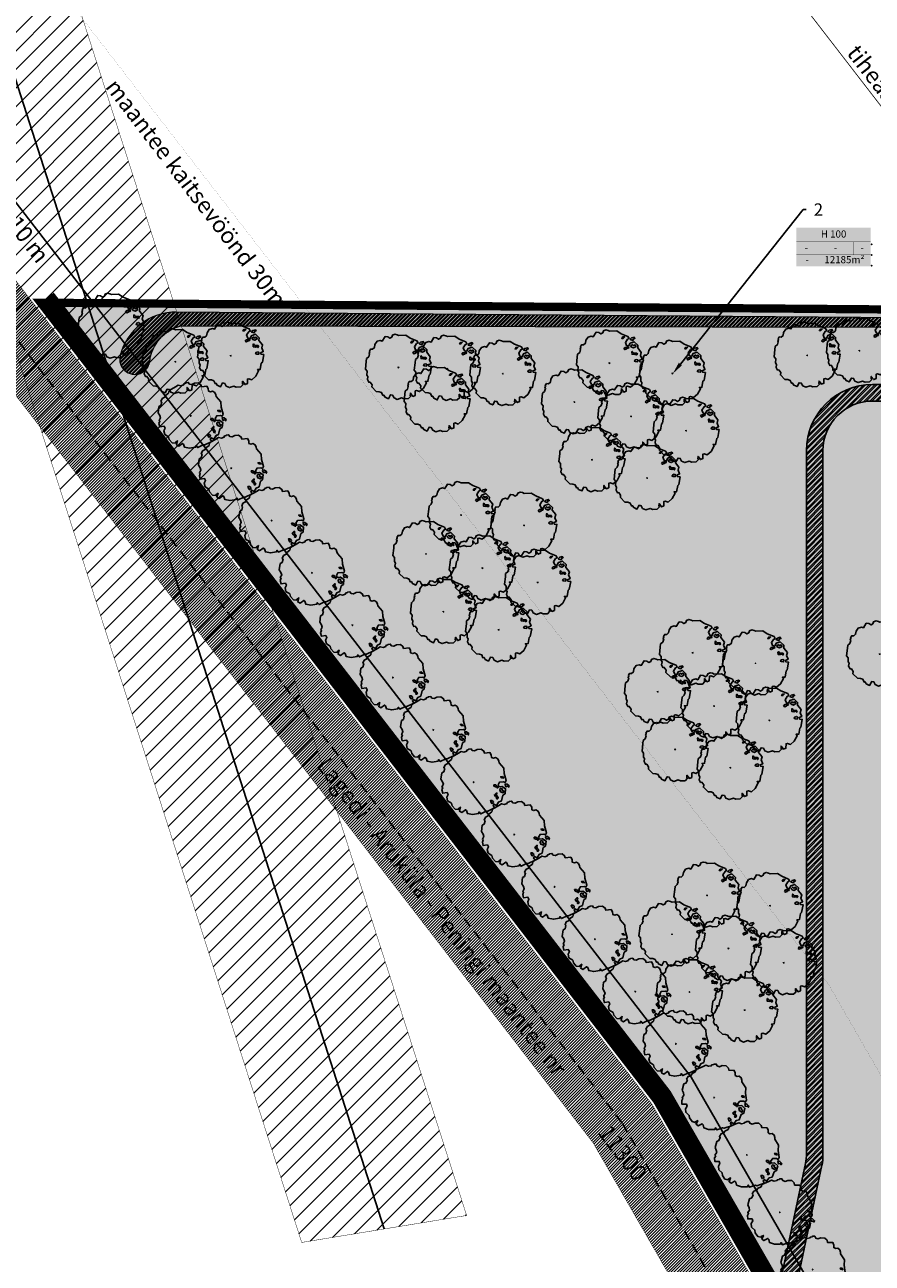
# Model space of a CAD drawing. Units: metres. Extents: x 552680 to 553535, y 6586015 to 6586391.
# Drawn here: x 552733 to 552836, y 6586114 to 6586264 of the extents above; entities that cross this region are included whole.
import ezdxf
from ezdxf import colors
from ezdxf.entities.mleader import LeaderData, LeaderLine
from ezdxf.enums import TextEntityAlignment as Align
from ezdxf.math import Vec2, Vec3

# ---------------------------------------------------------------- set-up
doc = ezdxf.new("R2010")
doc.units = ezdxf.units.M
doc.header["$LTSCALE"] = 0.5
doc.header["$PDSIZE"] = 0.02
for name, pattern in [('DASHDOT', [25.4, 12.7, -6.35, 0, -6.35]), ('DASHED', [0.75, 0.5, -0.25]), ('DASHED2', [0.375, 0.25, -0.125])]:
    doc.linetypes.add(name, pattern=pattern)
doc.layers.get('0').update_dxf_attribs({"linetype": 'CONTINUOUS'})
for name, color, linetype in [('0_Nahtavus', 25, 'DASHED'), ('0_Nooled_krundi text', 7, 'CONTINUOUS'), ('0_piirang tiheasustus', 241, 'CONTINUOUS'), ('0_Piirang_Kuja', 250, '+_LINE'), ('0_Piirang_Õhuliin', 6, 'CONTINUOUS'), ('0_TEXT', 7, 'CONTINUOUS'), ('1_xref', 7, 'CONTINUOUS'), ('DP_haljastus_plan', 70, 'CONTINUOUS'), ('DP_krunt', 1, 'CONTINUOUS'), ('DP_plan kergtee', 21, 'CONTINUOUS'), ('DP_plan kraav', 150, '+_LINE'), ('DP_Plan_ala', 214, 'DASHDOT'), ('DP_Tingimus_Ligipääsu servituut', 30, 'DASHED2'), ('olol kü', 2, 'CONTINUOUS')]:
    doc.layers.add(name, color=color, linetype=linetype)
doc.layers.add('0_Tee_olol', color=9, linetype='CONTINUOUS', transparency=0.1)
doc.layers.add('DP_krunt_maakasutus_H', color=81, linetype='DASHED', transparency=0.3)
doc.styles.add('Arial', font='arial.ttf', dxfattribs={"height": 1.763889})
doc.styles.add('ATTR', font='romans.shx', dxfattribs={"width": 0.8, "height": 0.470416})
doc.styles.get("Standard").update_dxf_attribs({"font": 'ISOCP'})
doc.linetypes.add('+_LINE', pattern='A,0.5,-0.2,["+",Standard,S=0.1,R=0,X=-0.1,Y=-0.05],-0.2', length=0.9)

# ---------------------------------------------------------------- blocks, each defined once
blk = doc.blocks.new('TREE')
for points in [[(-9.92, -10.8), (-8.59, -10.9), (-7.58, -11.25), (-6.99, -12.52), (-6.5, -12.42), (-6.01, -13.3), (-4.53, -13.98), (-3.6, -12.26), (-2.63, -12.42), (-2.01, -13.61), (-0.54, -14.29), (1.4, -13.63), (2.49, -14.09), (4.46, -13.97), (5.51, -12.91), (5.26, -12.65), (5.31, -11.51), (6.41, -12.96), (7.47, -12.52), (7.49, -10.49), (8.11, -10.34), (9.43, -10.8), (11.2, -9.28), (12.49, -6.88), (12.01, -6.27), (13.17, -6.22), (13.66, -3.46), (14.16, -3.01), (14.77, 0.42), (13.57, 0.56), (13.33, 1.18), (14.54, 1.74), (13.86, 3.39), (14.22, 4.78), (12.63, 6.75), (12.7, 7.97), (11.07, 9.51), (9.26, 8.88), (8.57, 7.53), (7.65, 7.84), (7.09, 9.19), (8.04, 10.64), (8.74, 11.02), (8.25, 11.9), (5.25, 13.11), (3.3, 14.4), (0.07, 14.27), (-0.61, 14.59), (-1.66, 14.87), (-2.72, 14.43), (-3.02, 13.56), (-3.88, 13.05), (-4.81, 13.64), (-6.01, 13.79), (-7.29, 11.74), (-8.2, 12.06), (-9.6, 11.65), (-10.55, 10.2), (-10.78, 8.86), (-11.59, 8.16), (-12.49, 8.2), (-13.02, 7.32), (-12.87, 7.09), (-13.17, 6.22), (-12.9, 6.04), (-13.33, 4.76), (-14.3, 3.94), (-14.43, 2.57), (-14.79, -0.77), (-14.06, -1.65), (-14.1, -3.41), (-13.65, -4.1), (-13.89, -5.44), (-13.27, -6.62), (-12.68, -6.56), (-11.83, -7.74), (-11.96, -8.76)], [(6.84, 11.77), (5.91, 11.66), (5.49, 11.01), (6.08, 11.01)], [(9.86, 11.23), (9.27, 10.69), (9.44, 10.47), (10.45, 10.15), (10.78, 10.9), (11.37, 11.01), (11.03, 11.55)], [(6.42, 6.38), (6.92, 7.03), (8.6, 7.03), (8.43, 6.71), (7.76, 6.71), (7.68, 6.38), (6.92, 6.06)], [(9.86, 8), (9.52, 7.57), (9.86, 7.14), (10.78, 6.81), (11.87, 7.46), (11.45, 8.21), (10.61, 7.78), (10.2, 8.32)], [(-0.1, 0.21), (-0.08, -0.06), (0.12, -0.13)], [(10.03, 4.88), (10.11, 3.91), (11.03, 3.8), (11.79, 4.01), (12.13, 3.58), (12.46, 4.01), (12.21, 4.45), (11.37, 4.45), (10.7, 4.55), (10.2, 5.2)], [(12.13, 1.65), (11.45, 1.43), (11.12, 0.89), (11.62, 0.68), (12.55, 0.57), (12.63, 1.43)]]:
    blk.add_lwpolyline(points, close=True)
at = {"style": 'ATTR', "width": 0.8, "flags": 9}
blk.add_attdef('ESTCODE', (0.12, -0.13), '', height=0.0000591, dxfattribs=at)
blk = doc.blocks.new('Normal Tree[5]')
at = {"layer": 'DP_haljastus_plan'}
blk.add_blockref('TREE', (-0.12, 0.13), dxfattribs=at)
blk = doc.blocks.new('*U24')
at = {"layer": 'DP_haljastus_plan', "xscale": 0.2706744727772789, "yscale": 0.2706744727772789, "zscale": 0.2706744727772789}
blk.add_blockref('Normal Tree[5]', (0.03, -0.11), dxfattribs=at)
blk = doc.blocks.new('*U25')
at = {"color": 0, "linetype": 'ByBlock', "lineweight": -2, "transparency": 16777216}
for p in [(0, 0), (8, 0), (16, 0), (24, 0), (32, 0), (40, 0), (48, 0), (56, 0), (64, 0), (72, 0), (80, 0), (88, 0), (96, 0)]:
    blk.add_blockref('*U24', p, dxfattribs=at)
blk = doc.blocks.new('*U26')
at = {"layer": 'DP_haljastus_plan', "xscale": 0.2706744727772789, "yscale": 0.2706744727772789, "zscale": 0.2706744727772789}
blk.add_blockref('Normal Tree[5]', (0.03, -0.11), dxfattribs=at)
blk = doc.blocks.new('*U27')
at = {"color": 0, "linetype": 'ByBlock', "lineweight": -2, "transparency": 16777216}
for p in [(0, 0), (8, 0), (16, 0), (24, 0), (32, 0), (40, 0), (48, 0), (56, 0), (64, 0), (72, 0), (80, 0)]:
    blk.add_blockref('*U26', p, dxfattribs=at)
blk = doc.blocks.new('Ehitusoigus_alus')
at = {"layer": 'olol kü', "ltscale": 10, "true_color": 0xfafafa}
h = blk.add_hatch(color=7, dxfattribs=at)
h.dxf.hatch_style = 1
h.paths.add_polyline_path([(562545.72, 6581264.97), (562545.72, 6581280.58), (562575.72, 6581280.58), (562575.72, 6581264.97)])
at = {"layer": 'olol kü', "color": 7, "ltscale": 10, "const_width": 0.05}
blk.add_lwpolyline([(562545.72, 6581264.97), (562545.72, 6581280.58), (562575.72, 6581280.58), (562575.72, 6581264.97)], close=True, dxfattribs=at)

msp = doc.modelspace()

# ---------------------------------------------------------------- hatches: boundary and pattern name
at = {"layer": '0_Piirang_Kuja', "ltscale": 10}
h = msp.add_hatch(dxfattribs=at)
h.set_pattern_fill('LINE', color=256, scale=0.5, angle=45)
h.paths.add_polyline_path([(552699.51171, 6586391.04565), (552786.53685, 6586119.86635), (552766.57992, 6586116.60162), (552680.46829, 6586384.93435)])
at = {"layer": '0_Tee_olol'}
h = msp.add_hatch(dxfattribs=at)
h.set_pattern_fill('ANSI31', color=256, scale=0.08)
h.set_pattern_definition([(45, (0, 0), (-0.179605122421, 0.179605122421), [])])
edge = h.paths.add_edge_path()
edge.add_line((552854.76436, 6586053.80382), (552808.93546, 6586133.37163))
edge.add_line((552808.93546, 6586133.37163), (552712.28336, 6586258.45158))
edge.add_line((552712.28336, 6586258.45158), (552702.0291, 6586257.82039))
edge.add_line((552702.0291, 6586257.82039), (552801.85733, 6586128.63012))
edge.add_line((552801.85733, 6586128.63012), (552867.12519, 6586015.31254))
edge.add_line((552867.12519, 6586015.31254), (552874.2688, 6586019.94037))
edge.add_line((552874.2688, 6586019.94037), (552861.39608, 6586042.28989))
edge.add_arc((552864.86224, 6586044.28631), 4, 102.960258, 209.9407778, ccw=False)
edge.add_line((552863.96514, 6586048.18441), (552955.06527, 6586069.14999))
edge.add_line((552955.06527, 6586069.14999), (553078.00462, 6586096.93271))
edge.add_line((553078.00462, 6586096.93271), (553077.81937, 6586100.99172))
edge.add_line((553077.81937, 6586100.99172), (552954.17586, 6586073.04986))
edge.add_line((552954.17586, 6586073.04986), (552860.21845, 6586051.42672))
edge.add_arc((552859.09707, 6586056.29935), 5, 209.9407778, 282.960258, ccw=False)
at = {"layer": 'DP_krunt_maakasutus_H'}
h = msp.add_hatch(color=256, dxfattribs=at)
h.dxf.hatch_style = 1
h.paths.add_polyline_path([(552735, 6586230.28), (552869.16038, 6586229.21225), (552868.89075, 6586195.33333), (552868.54436, 6586151.80971), (552868.19797, 6586108.28608), (552868.0697, 6586092.16905), (552882.72832, 6586066.71885), (552852.27712, 6586059.62485), (552809.56, 6586133.79)])
at = {"layer": 'DP_plan kergtee', "lineweight": 0, "ltscale": 2}
h = msp.add_hatch(dxfattribs=at)
h.set_pattern_fill('ANSI32', color=256, scale=0.05)
h.set_pattern_definition([(45, (0, 0), (-0.33675960454, 0.33675960454), []), (45, (0.2245, 0), (-0.33675960454, 0.33675960454), [])])
edge = h.paths.add_edge_path()
edge.add_line((552877.18288, 6586061.3199), (552879.21785, 6586061.79397))
edge.add_line((552879.21785, 6586061.79397), (552863.23592, 6586089.54168))
edge.add_arc((552867.56863, 6586092.0372), 5, 179.5440084, 209.9407778, ccw=False)
edge.add_line((552862.56879, 6586092.07699), (552863.52604, 6586212.35446))
edge.add_arc((552858.5262, 6586212.39425), 5, 359.5440084, 360.1888794)
edge.add_arc((552855.52622, 6586212.38436), 8, 0.1888794, 90)
edge.add_line((552855.52622, 6586220.38436), (552835.65595, 6586220.38436))
edge.add_arc((552835.65595, 6586212.38436), 8, 90, 180)
edge.add_line((552827.65595, 6586212.38436), (552827.65595, 6586127.38928))
edge.add_arc((552821.65595, 6586127.38928), 6, -11.9810227, 0, ccw=False)
edge.add_line((552827.52525, 6586126.14375), (552824.18473, 6586110.40223))
edge.add_line((552824.18473, 6586110.40223), (552825.6788, 6586107.80824))
edge.add_line((552825.6788, 6586107.80824), (552829.52525, 6586125.93388))
edge.add_arc((552823.65595, 6586127.1794), 6, 348.0189773, 360)
edge.add_line((552829.65595, 6586127.1794), (552829.65595, 6586212.38436))
edge.add_arc((552835.65595, 6586212.38436), 6, 90, 180, ccw=False)
edge.add_line((552835.65595, 6586218.38436), (552855.52622, 6586218.38436))
edge.add_arc((552855.52622, 6586212.38436), 6, -0.9119832, 90, ccw=False)
edge.add_line((552861.52546, 6586212.28886), (552861.52496, 6586212.22683))
edge.add_line((552861.52496, 6586212.22683), (552860.56453, 6586091.5496))
edge.add_arc((552865.56437, 6586091.50981), 5, 179.5440084, 209.9407778)
edge.add_line((552861.23166, 6586089.01428), (552877.18288, 6586061.3199))
at = {"layer": 'DP_plan kraav', "linetype": 'Continuous', "lineweight": 0}
h = msp.add_hatch(dxfattribs=at)
h.set_pattern_fill('ANSI32', color=256, scale=0.035)
h.set_pattern_definition([(45, (0, 0), (-0.235731723178, 0.235731723178), []), (45, (0.15715, 0), (-0.235731723178, 0.235731723178), [])])
edge = h.paths.add_edge_path()
edge.add_arc((552746.38495, 6586223.44021), 1.8289, 167.195744, 351.8235286)
edge.add_arc((552753.19263, 6586222.61253), 5.02949, 104.2126986, 173.5204961, ccw=False)
edge.add_line((552751.95778, 6586227.48808), (552859.14478, 6586227.2919))
edge.add_arc((552859.09703, 6586221.29209), 6, -0.4559916, 89.5440084, ccw=False)
edge.add_line((552865.09684, 6586221.24434), (552864.07198, 6586092.47254))
edge.add_arc((552869.07183, 6586092.43274), 5, 179.5440084, 209.9407778)
edge.add_line((552864.73912, 6586089.93722), (552882.75127, 6586058.66465))
edge.add_line((552882.75127, 6586058.66465), (552883.77022, 6586058.89915))
edge.add_line((552883.77022, 6586058.89915), (552865.74125, 6586090.20092))
edge.add_arc((552870.07396, 6586092.69644), 5, 179.5440084, 209.9407778, ccw=False)
edge.add_line((552865.07411, 6586092.73623), (552866.10477, 6586222.23635))
edge.add_arc((552860.10496, 6586222.2841), 6, 359.5440084, 449.5440084)
edge.add_line((552860.15271, 6586228.28391), (552751.44861, 6586229.14906))
edge.add_arc((552751.3929, 6586222.14928), 7, 89.5440084, 165.976397)

# ---------------------------------------------------------------- linework, layer by layer
for points in [[(552735, 6586230.28), (552809.56, 6586133.79), (552860.62, 6586045.14)], [(552735, 6586230.28), (552869.16038, 6586229.21225), (552868.0697, 6586092.16905), (552882.72046, 6586066.7325), (552852.27712, 6586059.62485), (552809.56, 6586133.79), (552735, 6586230.28), (552869.16038, 6586229.21225)]]:
    msp.add_lwpolyline(points)
msp.add_lwpolyline([(552877.18288, 6586061.3199), (552879.21785, 6586061.79397), (552863.23592, 6586089.54168, -0.13341414), (552862.56879, 6586092.07699), (552863.52604, 6586212.35446, 0.002813788), (552863.52617, 6586212.41073, 0.413248349), (552855.52622, 6586220.38436), (552835.65595, 6586220.38436, 0.414213562), (552827.65595, 6586212.38436), (552827.65595, 6586127.38928, -0.052324748), (552827.52525, 6586126.14375), (552824.18473, 6586110.40223), (552825.6788, 6586107.80824), (552829.52525, 6586125.93388, 0.052324748), (552829.65595, 6586127.1794), (552829.65595, 6586212.38436, -0.414213562), (552835.65595, 6586218.38436), (552855.52622, 6586218.38436, -0.418883297), (552861.52546, 6586212.28886), (552861.52496, 6586212.22683), (552860.56453, 6586091.5496, 0.13341414), (552861.23166, 6586089.01428)], format="xyb", close=True)
at = {"layer": '0_Nooled_krundi text', "ltscale": 10, "const_width": 0.03}
msp.add_lwpolyline([(552833.38968, 6586237.64232), (552833.38968, 6586236.08158)], dxfattribs=at)
at = {"layer": '0_Nooled_krundi text', "linetype": 'Continuous'}
for p in [(552835.54498, 6586237.35492), (552835.54498, 6586236.06114), (552835.54498, 6586234.76737)]:
    msp.add_point(p, dxfattribs=at)
at = {"layer": '0_Piirang_Kuja', "ltscale": 10, "const_width": 0.05}
msp.add_lwpolyline([(552699.51171, 6586391.04565), (552786.53685, 6586119.86635), (552766.57992, 6586116.60162), (552680.46829, 6586384.93435)], close=True, dxfattribs=at)
at = {"layer": '0_Piirang_Kuja', "color": 24, "ltscale": 10, "const_width": 0.01}
msp.add_lwpolyline([(552736.1296, 6586269.7049), (552830.37801, 6586147.73562), (552896.58225, 6586032.79231)], dxfattribs=at)
at = {"layer": '0_Piirang_Kuja', "ltscale": 5}
msp.add_lwpolyline([(552716.81402, 6586261.99229), (552813.7236, 6586136.57912), (552879.25141, 6586022.81022)], dxfattribs=at)
at = {"layer": '0_Piirang_Õhuliin'}
msp.add_lwpolyline([(552689.99, 6586387.99), (552776.55838, 6586118.23398)], dxfattribs=at)
at = {"layer": '1_xref', "lineweight": 0, "ltscale": 2, "const_width": 0.25}
msp.add_lwpolyline([(552860.62, 6586045.14), (552863.82, 6586045.89), (552905.82, 6586055.67), (552939.71, 6586063.63), (552973.79, 6586071.6), (553013.64, 6586080.92), (553036.43, 6586086.3), (553034.52, 6586141.19), (553031.94, 6586217.04), (553031.53, 6586227.92), (552735, 6586230.28), (552809.56, 6586133.79)], close=True, dxfattribs=at)
at = {"layer": 'DP_plan kraav', "linetype": 'Continuous', "lineweight": 0}
msp.add_lwpolyline([(552744.60153, 6586223.84553, 1.041223039), (552748.19526, 6586223.1801, -0.311981376), (552751.95778, 6586227.48808), (552859.14478, 6586227.2919, -0.414213562), (552865.09684, 6586221.24434), (552864.07198, 6586092.47254, 0.13341414), (552864.73912, 6586089.93722), (552882.75127, 6586058.66465), (552883.77022, 6586058.89915), (552865.74125, 6586090.20092, -0.13341414), (552865.07411, 6586092.73623), (552866.10477, 6586222.23635, 0.414213562), (552860.15271, 6586228.28391), (552751.44861, 6586229.14906, 0.346439323), (552744.60153, 6586223.84553)], format="xyb", dxfattribs=at)

# ---------------------------------------------------------------- block references
for name, p, rotation in [('*U25', (552753.21535, 6586216.64506), 307.6886014932874), ('*U27', (552816.5574, 6586134.17528), 299.8082474891602)]:
    msp.add_blockref(name, p, dxfattribs=dict(rotation=rotation))
at = {"layer": 'DP_haljastus_plan', "xscale": 0.2706744727772789, "yscale": 0.2706744727772789, "zscale": 0.2706744727772789}
for p in [(552743.57053, 6586227.38482), (552758.02368, 6586223.85228), (552827.77996, 6586223.88651), (552834.10367, 6586224.44488), (552751.31331, 6586223.10961), (552778.32692, 6586222.42035), (552784.23667, 6586222.28829), (552803.85749, 6586222.9421), (552790.95726, 6586221.67053), (552811.47332, 6586221.68671), (552783.00692, 6586218.49309), (552799.61775, 6586218.23437), (552806.44844, 6586216.50821), (552813.13082, 6586214.77377), (552801.73762, 6586211.25125), (552808.41129, 6586209.05431), (552785.88887, 6586204.57406), (552793.5047, 6586203.31867), (552781.64914, 6586199.86634), (552788.47983, 6586198.14017), (552795.1622, 6586196.40573), (552783.76901, 6586192.88321), (552790.44267, 6586190.68627), (552813.91554, 6586187.89842), (552836.55702, 6586187.74064), (552821.53137, 6586186.64303), (552809.6758, 6586183.1907), (552816.50649, 6586181.46453), (552823.18887, 6586179.73009), (552811.79567, 6586176.20757), (552818.46934, 6586174.01063), (552815.66197, 6586158.56316), (552823.2778, 6586157.30777), (552811.42224, 6586153.85544), (552818.25293, 6586152.12927), (552824.9353, 6586150.39483), (552813.54211, 6586146.87231), (552820.21577, 6586144.67537)]:
    msp.add_blockref('Normal Tree[5]', p, dxfattribs=at)

# ---------------------------------------------------------------- texts
at = {"layer": '0_Nooled_krundi text', "linetype": 'Continuous', "style": 'Arial'}
msp.add_text('-', height=0.864, dxfattribs=at).set_placement((552834.39727, 6586236.85193), align=Align.MIDDLE)
at = {"layer": '0_TEXT', "char_height": 2, "attachment_point": 1, "rotation": 307.4529432}
for s, insert in [('{\\Fisocp|c186;tänavakaitsevöönd 10 m}', (552717.2035, 6586260.86178)), ('{\\Fisocp|c186;tiheasustusala}', (552834.03284, 6586261.69588)), ('{\\Fisocp|c186;maantee kaitsevöönd 30m}', (552744.31936, 6586257.58407)), ('^ILagedi - Aruküla - Peningi{\\Fisocp|c186; maantee nr ^I11300}', (552765.00947, 6586181.85695))]:
    msp.add_mtext_dynamic_manual_height_columns(s, width=238.1291229, gutter_width=528.66, heights=[0], dxfattribs=dict(at, insert=insert))

# ---------------------------------------------------------------- next in the draw order: leaders
ml = msp.add_multileader_mtext('Standard')
ml.set_content('\\A1;{\\fArial|b0|i0|c186|p34;2}', color=256, style='Arial')
ml.set_leader_properties()
ml.build(insert=Vec2(0, 0))
ml.multileader.update_dxf_attribs({"has_text_frame": 1, "text_right_attachment_type": 6, "dogleg_length": 0.36, "arrow_head_size": 1.5})
ctx = ml.context
ctx.base_point, ctx.char_height, ctx.arrow_head_size, ctx.landing_gap_size, ctx.plane_origin = Vec3(552827.60782, 6586241.54234), 1.5, 1.5, 1, Vec3(552802.43523, 6586223.16432)
ctx.right_attachment, ctx.text_align_type = 6, 1
notes = []
notes.append((ctx, [(0, (1, 1, 0), (552827.24782, 6586241.54234), (1, 0), 0.36, [(0, [(552811.47332, 6586221.68671)], 0, [])])]))
ctx.mtext.insert, ctx.mtext.alignment, ctx.mtext.line_spacing_factor, ctx.mtext.flow_direction = Vec3(552829.10458, 6586242.29234), 2, 0.6, 5
ctx.mtext.has_bg_fill, ctx.mtext.bg_color, ctx.mtext.bg_scale_factor, ctx.mtext.bg_transparency, ctx.mtext.use_window_bg_color = 1, -1027028792, 1.5, 0, 1
for ctx, leaders in notes:
    for number, flags, end, landing, length, lines in leaders:
        leader = LeaderData()
        leader.index, (leader.has_last_leader_line, leader.has_dogleg_vector, leader.attachment_direction) = number, flags
        leader.last_leader_point, leader.dogleg_vector, leader.dogleg_length = Vec3(end), Vec3(landing), length
        for number, points, colour, breaks in lines:
            line = LeaderLine()
            line.index, line.vertices, line.color, line.breaks = number, Vec3.list(points), colors.encode_raw_color(colour), breaks
            leader.lines.append(line)
        ctx.leaders.append(leader)

# ---------------------------------------------------------------- next in the draw order: linework, layer by layer
at = {"layer": '0_Nahtavus', "color": 7, "ltscale": 5}
msp.add_lwpolyline([(552707.15623, 6586258.13599), (552805.3964, 6586131.00088), (552870.58599, 6586017.81917)], dxfattribs=at)
at = {"layer": '0_Nooled_krundi text', "ltscale": 10, "const_width": 0.03}
for points in [[(552826.43984, 6586237.64232), (552835.43984, 6586237.64232)], [(552828.88968, 6586237.64232), (552828.88968, 6586234.67032)], [(552826.43984, 6586236.08158), (552835.43984, 6586236.08158)]]:
    msp.add_lwpolyline(points, dxfattribs=at)
at = {"layer": '0_piirang tiheasustus', "lineweight": 0, "ltscale": 2, "const_width": 0.1, "flags": 128}
msp.add_lwpolyline([(552810.17225, 6586288.36729), (552888.66846, 6586186.78334), (552957.24017, 6586067.72963)], dxfattribs=at)
at = {"layer": '0_Tee_olol', "color": 0, "linetype": 'ByBlock', "const_width": 0.05}
msp.add_lwpolyline([(553077.81937, 6586100.99172), (552954.17586, 6586073.04986), (552860.21845, 6586051.42672, -0.32984479), (552854.76436, 6586053.80382), (552808.93546, 6586133.37163), (552712.28336, 6586258.45158), (552702.0291, 6586257.82039), (552801.85733, 6586128.63012), (552867.12519, 6586015.31254), (552874.2688, 6586019.94037), (552861.39608, 6586042.28989, -0.503934906), (552863.96514, 6586048.18441), (552955.06527, 6586069.14999), (553078.00462, 6586096.93271)], format="xyb", close=True, dxfattribs=at)
at = {"layer": 'DP_krunt'}
msp.add_lwpolyline([(552735, 6586230.28), (552869.16038, 6586229.21225), (552868.89075, 6586195.33333), (552868.54436, 6586151.80971), (552868.19797, 6586108.28608), (552868.0697, 6586092.16905), (552882.72832, 6586066.71885), (552852.27712, 6586059.62485), (552809.56, 6586133.79), (552735, 6586230.28)], close=True, dxfattribs=at)
at = {"layer": 'DP_Plan_ala', "lineweight": 0, "const_width": 1, "flags": 128}
msp.add_lwpolyline([(552860.62, 6586045.14), (552863.82, 6586045.89), (552905.82, 6586055.67), (552939.71, 6586063.63), (552973.79, 6586071.6), (553013.64, 6586080.92), (553036.43, 6586086.3), (553034.52, 6586141.19), (553031.94, 6586217.04), (553031.53, 6586227.92), (552735, 6586230.28), (552809.56, 6586133.79)], close=True, dxfattribs=at)
at = {"layer": 'DP_Tingimus_Ligipääsu servituut', "ltscale": 20, "const_width": 2}
msp.add_lwpolyline([(552735.79129, 6586230.89145), (552810.39272, 6586134.34782), (552875.78524, 6586020.8138)], dxfattribs=at)

# ---------------------------------------------------------------- next in the draw order: block references
at = {"layer": '0_Nooled_krundi text', "linetype": 'Continuous', "xscale": 0.3, "yscale": 0.3, "zscale": 0.3}
msp.add_blockref('Ehitusoigus_alus', (384062.72483, 4611855.17827), dxfattribs=at)

# ---------------------------------------------------------------- next in the draw order: texts
at = {"layer": '0_Nooled_krundi text', "ltscale": 10, "style": 'Arial'}
msp.add_text('H 100', height=0.864, dxfattribs=at).set_placement((552830.94466, 6586238.47948), align=Align.MIDDLE)
at = {"layer": '0_Nooled_krundi text', "linetype": 'Continuous', "style": 'Arial'}
for s, p in [('-', (552827.64285, 6586236.85369)), ('-', (552831.17936, 6586236.85922)), ('-', (552827.73764, 6586235.38412)), ('12185m²', (552832.24842, 6586235.37644))]:
    msp.add_text(s, height=0.864, dxfattribs=at).set_placement(p, align=Align.MIDDLE)

doc.saveas('drawing.dxf')
